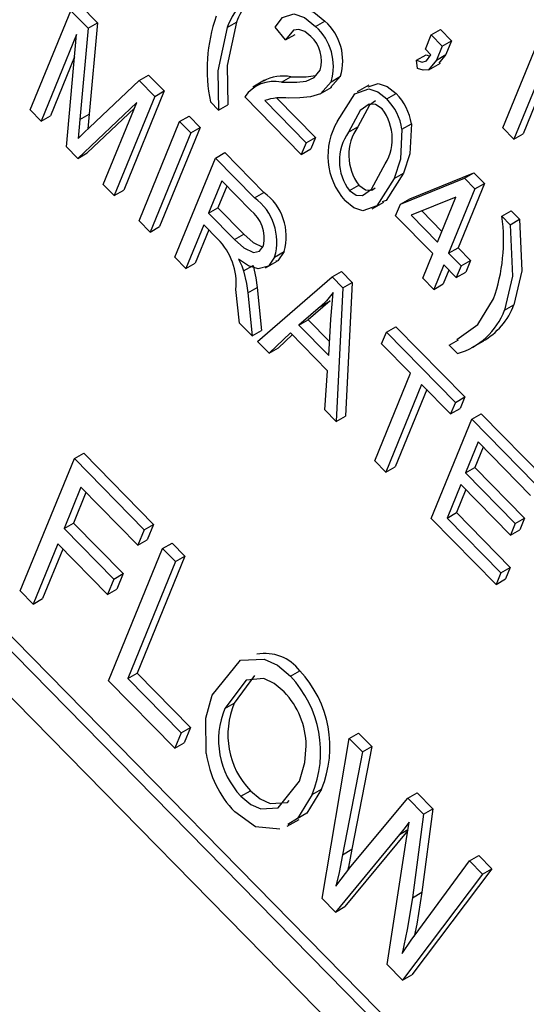
# Model space of a CAD drawing. Units: inches. Extents: x 7 to 147, y 7 to 110.
# Drawn here: x 113 to 114, y 48 to 49 of the extents above; entities that cross this region are included whole.
import ezdxf

# ---------------------------------------------------------------- set-up
doc = ezdxf.new("R2010")
doc.units = ezdxf.units.IN
doc.header["$LTSCALE"] = 14
doc.header["$MEASUREMENT"] = 0

msp = doc.modelspace()

# ---------------------------------------------------------------- linework, layer by layer
at = {"color": 7, "linetype": 'Continuous', "lineweight": 25}
for p, q in [((113.3236102724596, 48.66579234903548), (113.3389240480814, 48.70322676499519)), ((113.3389240480814, 48.70322676499519), (113.3454375438361, 48.69659227153211)), ((113.3424595819873, 48.70526778527475), (113.348973077742, 48.69863329181166)), ((113.3454375438361, 48.69659227153211), (113.348973077742, 48.69863329181166)), ((113.348973077742, 48.69863329181166), (113.3459293043364, 48.66418673754637)), ((113.3978866977883, 48.69683393820922), (113.4014222316942, 48.69887495848879)), ((113.431270835676, 48.69726643812751), (113.4348063695819, 48.69930745840706)), ((113.3411390765856, 48.69422312918822), (113.3277737054514, 48.66155157418767)), ((113.3373121954891, 48.65183589274922), (113.3411390765856, 48.69422312918822)), ((113.3454375438361, 48.69659227153211), (113.3423937704304, 48.66214571726682)), ((113.4199923467572, 48.6922247789177), (113.4160277939683, 48.69695171501176)), ((113.4199923467572, 48.6922247789177), (113.4235278806631, 48.69426579919726)), ((113.4749127606943, 48.69408169398025), (113.4784482946002, 48.69612271425981)), ((113.4784482946002, 48.69612271425981), (113.482611727592, 48.69188193941199)), ((113.5019107437348, 48.65900608858851), (113.5172245193566, 48.69644050454823)), ((113.4727250784626, 48.68873392027173), (113.4749127606943, 48.69408169398025)), ((113.4749127606943, 48.69408169398025), (113.479076193686, 48.68984091913244)), ((113.479076193686, 48.68984091913244), (113.482611727592, 48.69188193941199)), ((113.482611727592, 48.69188193941199), (113.4804706579078, 48.68664810974555)), ((113.4748067949585, 48.68661353284782), (113.4727250784626, 48.68873392027173)), ((113.479076193686, 48.68984091913244), (113.4769351240019, 48.68460708946598)), ((113.5194395478608, 48.68743686874124), (113.5060741767266, 48.6547653137407)), ((113.3403742707357, 48.68575199941656), (113.3313092393573, 48.66359259446723)), ((113.4694039817241, 48.68452985440281), (113.47293951563, 48.68657087468235)), ((113.4697418754194, 48.68144150157828), (113.4694039817241, 48.68452985440281)), ((113.47293951563, 48.68657087468235), (113.4744220692957, 48.68607023555592)), ((113.4739702867488, 48.68090666016079), (113.4783897041312, 48.68345793551025)), ((113.4769351240019, 48.68460708946598), (113.4804706579078, 48.68664810974555)), ((113.4804706579078, 48.68664810974555), (113.477787177806, 48.68341568761438)), ((113.3459548782214, 48.65916414663467), (113.3647747384736, 48.67689586022719)), ((113.3647747384736, 48.67689586022719), (113.3683102723796, 48.67893688050675)), ((113.3647747384736, 48.67689586022719), (113.3706702246436, 48.67089085678058)), ((113.3683102723796, 48.67893688050675), (113.3742057585495, 48.67293187706013)), ((113.4120084577263, 48.67696208432422), (113.4075890403439, 48.67441080897477)), ((113.4184655990965, 48.67627092918161), (113.4220011330025, 48.67831194946117)), ((113.4406632756215, 48.6784801215742), (113.436914351348, 48.67418759640091)), ((113.4371277417156, 48.67643910129465), (113.4406632756215, 48.6784801215742)), ((113.5186747420109, 48.67896573896958), (113.5096097106325, 48.65680633402025)), ((113.3742057585495, 48.67293187706013), (113.3588919829277, 48.63549746110042)), ((113.3706702246436, 48.67089085678058), (113.3742057585495, 48.67293187706013)), ((113.4330129359367, 48.67178865052905), (113.4374323533191, 48.67433992587849)), ((113.4514143713795, 48.67511308772612), (113.446994953997, 48.67256181237668)), ((113.4581181478406, 48.66992039788031), (113.4616536817465, 48.67196141815986)), ((113.3638343389256, 48.66859883988216), (113.3415732089417, 48.6474957247409)), ((113.35119301603, 48.63769721566868), (113.3638343389256, 48.66859883988216)), ((113.3706702246436, 48.67089085678058), (113.3553564490218, 48.63345644082086)), ((113.3947082662559, 48.66563461677003), (113.3915856915121, 48.66881519790589)), ((113.4259065477687, 48.64900897223002), (113.4045689536859, 48.67074294332507)), ((113.4120835958755, 48.6692873291254), (113.4276964695946, 48.65338442344608)), ((113.4166861432009, 48.67024151465093), (113.4312320035006, 48.65542544372563)), ((113.3277737054514, 48.66155157418767), (113.3236102724596, 48.66579234903548)), ((113.3629585716982, 48.66645803310227), (113.3451087428476, 48.64953674502044)), ((113.3947082662559, 48.66563461677003), (113.3982438001618, 48.66767563704958)), ((113.3277737054514, 48.66155157418767), (113.3313092393573, 48.66359259446723)), ((113.3423937704304, 48.66214571726682), (113.3416865804882, 48.65501014998407)), ((113.3423937704304, 48.66214571726682), (113.3459293043364, 48.66418673754637)), ((113.3459293043364, 48.66418673754637), (113.3453767559354, 48.65861150795581)), ((113.3646981517971, 48.62394120225607), (113.3800119274189, 48.66137561821577)), ((113.3800119274189, 48.66137561821577), (113.3835474613248, 48.66341663849533)), ((113.3800119274189, 48.66137561821577), (113.3841753604106, 48.65713484336796)), ((113.3835474613248, 48.66341663849533), (113.3877108943166, 48.65917586364751)), ((113.3841753604106, 48.65713484336796), (113.3688615847888, 48.61970042740825)), ((113.3877108943166, 48.65917586364751), (113.3723971186947, 48.62174144768782)), ((113.3841753604106, 48.65713484336796), (113.3877108943166, 48.65917586364751)), ((113.443732620662, 48.65736808764407), (113.4472681545679, 48.65940910792362)), ((113.4638777026834, 48.6584578713739), (113.4674132365894, 48.66049889165345)), ((113.5060741767266, 48.6547653137407), (113.5019107437348, 48.65900608858851)), ((113.4276964695946, 48.65338442344608), (113.4259065477687, 48.64900897223002)), ((113.4276964695946, 48.65338442344608), (113.4312320035006, 48.65542544372563)), ((113.4312320035006, 48.65542544372563), (113.4294420816747, 48.65104999250958)), ((113.5060741767266, 48.6547653137407), (113.5096097106325, 48.65680633402025)), ((113.3415732089417, 48.6474957247409), (113.3373121954891, 48.65183589274922)), ((113.3935170631859, 48.64761960480316), (113.3970525970918, 48.64966062508272)), ((113.3970525970918, 48.64966062508272), (113.4117709832541, 48.63466882337462)), ((113.4259065477687, 48.64900897223002), (113.4294420816747, 48.65104999250958)), ((113.3415732089417, 48.6474957247409), (113.3451087428476, 48.64953674502044)), ((113.3782032875641, 48.61018518884345), (113.3935170631859, 48.64761960480316)), ((113.3935170631859, 48.64761960480316), (113.4082354493482, 48.63262780309506)), ((113.3958905743517, 48.63900337873927), (113.3909185692797, 48.62684934758355)), ((113.4067382689045, 48.6279541723975), (113.3958905743517, 48.63900337873927)), ((113.4609005667467, 48.63985969885788), (113.4644361006526, 48.64190071913743)), ((113.4632630043415, 48.63024317116137), (113.4874944202795, 48.63999841822361)), ((113.4667985382474, 48.63228419144092), (113.4910299541854, 48.64203943850316)), ((113.4874944202795, 48.63999841822361), (113.4910299541854, 48.64203943850316)), ((113.4874944202795, 48.63999841822361), (113.4914220338245, 48.63599784351366)), ((113.4910299541854, 48.64203943850316), (113.4949575677304, 48.63803886379321)), ((113.3553564490218, 48.63345644082086), (113.35119301603, 48.63769721566868)), ((113.3553564490218, 48.63345644082086), (113.3588919829277, 48.63549746110042)), ((113.3977968507152, 48.63706169050481), (113.3944541031856, 48.62889036786311)), ((113.4440708387816, 48.63532840452762), (113.4476063726875, 48.63736942480717)), ((113.4914220338245, 48.63599784351366), (113.4814780236804, 48.61168978120215)), ((113.4949575677304, 48.63803886379321), (113.4850135575864, 48.61373080148172)), ((113.4914220338245, 48.63599784351366), (113.4949575677304, 48.63803886379321)), ((113.4082354493482, 48.63262780309506), (113.4117709832541, 48.63466882337462)), ((113.4632630043415, 48.63024317116137), (113.4667985382474, 48.63228419144092)), ((113.4842350002483, 48.63284744816488), (113.4673695153978, 48.62606037565716)), ((113.4773145906887, 48.61593055604997), (113.4842350002483, 48.63284744816488)), ((113.3909185692797, 48.62684934758355), (113.3944541031856, 48.62889036786311)), ((113.3944541031856, 48.62889036786311), (113.4042202809651, 48.61894276905014)), ((113.4526224550786, 48.62841858538833), (113.457041872461, 48.63096986073779)), ((113.4614730825155, 48.62586771994529), (113.4632630043415, 48.63024317116137)), ((113.4713401212071, 48.62765824193652), (113.4789438482312, 48.61991326456399)), ((113.5015912189068, 48.62563975094785), (113.5051267528128, 48.62768077122741)), ((113.5051267528128, 48.62768077122741), (113.5082493275566, 48.62450019009155)), ((113.3688615847888, 48.61970042740825), (113.3646981517971, 48.62394120225607)), ((113.3909185692797, 48.62684934758355), (113.4006847470592, 48.61690174877059)), ((113.4755246688627, 48.6115551048339), (113.4614730825155, 48.62586771994529)), ((113.4673695153978, 48.62606037565716), (113.4773145906887, 48.61593055604997)), ((113.5015912189068, 48.62563975094785), (113.5047137936507, 48.622459169812)), ((113.5047137936507, 48.622459169812), (113.5082493275566, 48.62450019009155)), ((113.3688615847888, 48.61970042740825), (113.3723971186947, 48.62174144768782)), ((113.3891286474538, 48.62247389636746), (113.3823667205559, 48.60594441399564)), ((113.3910349238172, 48.620532208133), (113.3859022544618, 48.60798543427519)), ((113.3944386508593, 48.61706525188383), (113.3891286474538, 48.62247389636746)), ((113.4006847470592, 48.61690174877059), (113.4042202809651, 48.61894276905014)), ((113.4814780236804, 48.61168978120215), (113.4850135575864, 48.61373080148172)), ((113.4850135575864, 48.61373080148172), (113.4896974197021, 48.60895992977791)), ((113.3823667205559, 48.60594441399564), (113.3782032875641, 48.61018518884345)), ((113.4124134587405, 48.60616650337649), (113.4168328761229, 48.60871777872594)), ((113.4158389592035, 48.61026893120489), (113.4193744931094, 48.61230995148444)), ((113.471745945008, 48.60231804115553), (113.4755246688627, 48.6115551048339)), ((113.4814780236804, 48.61168978120215), (113.4861618857962, 48.60691890949836)), ((113.4861618857962, 48.60691890949836), (113.4896974197021, 48.60895992977791)), ((113.4896974197021, 48.60895992977791), (113.4879074978762, 48.60458447856185)), ((113.4735080649979, 48.3072122702978), (113.1798216310333, 48.6063543592342)), ((113.3823667205559, 48.60594441399564), (113.3859022544618, 48.60798543427519)), ((113.4041424989554, 48.60505036380587), (113.4076780328613, 48.60709138408544)), ((113.4796881018545, 48.60731432998609), (113.4759093779998, 48.59807726630771)), ((113.4815943782179, 48.60537264175162), (113.4794449119057, 48.60011828658727)), ((113.4843719639702, 48.60254345828229), (113.4796881018545, 48.60731432998609)), ((113.4861618857962, 48.60691890949836), (113.4843719639702, 48.60254345828229)), ((113.4718788074554, 48.30322956178377), (113.1762860971274, 48.60431333895464)), ((113.4094030135461, 48.57840588232763), (113.4375160929356, 48.60280322873564)), ((113.4375160929356, 48.60280322873564), (113.4410516268415, 48.6048442490152)), ((113.4375160929356, 48.60280322873564), (113.4415738137615, 48.59867012981169)), ((113.4410516268415, 48.6048442490152), (113.4451093476675, 48.60071115009126)), ((113.4759093779998, 48.59807726630771), (113.471745945008, 48.60231804115553)), ((113.4843719639702, 48.60254345828229), (113.4879074978762, 48.60458447856185)), ((113.4026146661603, 48.58532033319278), (113.4012630343212, 48.59803969357681)), ((113.4056701659267, 48.5967038122811), (113.4092056998326, 48.59874483256066)), ((113.4092056998326, 48.59874483256066), (113.4108828524123, 48.58254078518829)), ((113.4415738137615, 48.59867012981169), (113.4390674736124, 48.54819036153692)), ((113.4415738137615, 48.59867012981169), (113.4451093476675, 48.60071115009126)), ((113.4451093476675, 48.60071115009126), (113.4426030075183, 48.55023138181648)), ((113.4759093779998, 48.59807726630771), (113.4794449119057, 48.60011828658727)), ((113.4056701659267, 48.5967038122811), (113.4073473185064, 48.58049976490874)), ((113.1712377892845, 48.59197278621654), (113.4668304996126, 48.29088900904566)), ((113.433193409158, 48.59164508504776), (113.4249641384635, 48.58459523683027)), ((113.436728943064, 48.59368610532731), (113.4284996723694, 48.58663625710982)), ((113.433193409158, 48.59164508504776), (113.436728943064, 48.59368610532731)), ((113.5025979728884, 48.59025282854714), (113.5061335067943, 48.59229384882669)), ((113.4249641384635, 48.58459523683027), (113.4284996723694, 48.58663625710982)), ((113.4284996723694, 48.58663625710982), (113.4365585137546, 48.5784277109613)), ((113.4362265499744, 48.57312360955638), (113.437083846781, 48.58682145693228)), ((113.4073473185064, 48.58049976490874), (113.4026146661603, 48.58532033319278)), ((113.4249641384635, 48.58459523683027), (113.4362265499744, 48.57312360955638)), ((113.4579982316458, 48.58194060434759), (113.4615337655517, 48.58398162462715)), ((113.4615337655517, 48.58398162462715), (113.4875552217503, 48.55747678182827)), ((113.4073473185064, 48.58049976490874), (113.4108828524123, 48.58254078518829)), ((113.4218080901871, 48.58161128986112), (113.4137372123442, 48.57399116944893)), ((113.4224689333934, 48.58093817052594), (113.4172727462501, 48.57603218972849)), ((113.4358108863039, 48.56734837132998), (113.4218080901871, 48.58161128986112)), ((113.4562083098199, 48.57756515313153), (113.4579982316458, 48.58194060434759)), ((113.4579982316458, 48.58194060434759), (113.4840196878443, 48.55543576154871)), ((113.4817031986188, 48.57702362632485), (113.4852387325247, 48.57906464660442)), ((113.4137372123442, 48.57399116944893), (113.4094030135461, 48.57840588232763)), ((113.4137372123442, 48.57399116944893), (113.4172727462501, 48.57603218972849)), ((113.4671373214233, 48.56643311915599), (113.4562083098199, 48.57756515313153)), ((113.4848257733626, 48.573843045189), (113.4817031986188, 48.57702362632485)), ((113.4902747496799, 48.57612555692055), (113.4946941670623, 48.57867683227)), ((113.4347414065194, 48.55259679165221), (113.4358108863039, 48.56734837132998)), ((113.4536134676274, 48.53337415441235), (113.4671373214233, 48.56643311915599)), ((113.471300754415, 48.56219234430817), (113.4577769006192, 48.52913337956454)), ((113.4822297660184, 48.55106031033265), (113.471300754415, 48.56219234430817)), ((113.4732070307785, 48.56025065607371), (113.4613124345251, 48.5311743998441)), ((113.4840196878443, 48.55543576154871), (113.4875552217503, 48.55747678182827)), ((113.4875552217503, 48.55747678182827), (113.4857652999243, 48.55310133061221)), ((113.4840196878443, 48.55543576154871), (113.4822297660184, 48.55106031033265)), ((113.4822297660184, 48.55106031033265), (113.4857652999243, 48.55310133061221)), ((113.4390674736124, 48.54819036153692), (113.4347414065194, 48.55259679165221)), ((113.4390674736124, 48.54819036153692), (113.4426030075183, 48.55023138181648)), ((113.4902388158758, 48.5491011041198), (113.4937743497817, 48.55114212439935)), ((113.4937743497817, 48.55114212439935), (113.5177140894843, 48.52675766902438)), ((113.474925040254, 48.51166668816008), (113.4902388158758, 48.5491011041198)), ((113.4902388158758, 48.5491011041198), (113.5141785555784, 48.52471664874482)), ((113.4926123270416, 48.5404848780559), (113.4878392021725, 48.52881700814638)), ((113.4945186034051, 48.53854318982143), (113.4913747360784, 48.53085802842594)), ((113.5123886337525, 48.52034119752877), (113.4926123270416, 48.5404848780559)), ((113.3402824041182, 48.53420474431267), (113.3438179380242, 48.53624576459222)), ((113.3438179380242, 48.53624576459222), (113.370186346972, 48.50938752388938)), ((113.3198640366225, 48.48429218969972), (113.3402824041182, 48.53420474431267)), ((113.3402824041182, 48.53420474431267), (113.3666508130661, 48.50734650360982)), ((113.4577769006192, 48.52913337956454), (113.4536134676274, 48.53337415441235)), ((113.4577769006192, 48.52913337956454), (113.4613124345251, 48.5311743998441)), ((113.4878392021725, 48.52881700814638), (113.4913747360784, 48.53085802842594)), ((113.4913747360784, 48.53085802842594), (113.5101101845413, 48.51177454161076)), ((113.4878392021725, 48.52881700814638), (113.5065746506354, 48.5097335213312)), ((113.342753180174, 48.52342323870212), (113.3363890136819, 48.50786607882277)), ((113.3642642506315, 48.50151256865505), (113.342753180174, 48.52342323870212)), ((113.4860492803465, 48.52444155693031), (113.4808783950716, 48.51180136452832)), ((113.5047847288095, 48.50535807011513), (113.4860492803465, 48.52444155693031)), ((113.3446594565375, 48.52148155046766), (113.3399245475878, 48.50990709910231)), ((113.48795555671, 48.52249986869584), (113.4844139289776, 48.51384238480788)), ((113.4808783950716, 48.51180136452832), (113.4844139289776, 48.51384238480788)), ((113.4844139289776, 48.51384238480788), (113.5047106648124, 48.49316860742477)), ((113.3363890136819, 48.50786607882277), (113.3399245475878, 48.50990709910231)), ((113.3399245475878, 48.50990709910231), (113.3586599960507, 48.49082361228712)), ((113.3666508130661, 48.50734650360982), (113.370186346972, 48.50938752388938)), ((113.370186346972, 48.50938752388938), (113.3677997845374, 48.50355358893461)), ((113.4993852090806, 48.48675213592913), (113.474925040254, 48.51166668816008)), ((113.4808783950716, 48.51180136452832), (113.5011751309065, 48.49112758714521)), ((113.5065746506354, 48.5097335213312), (113.5047847288095, 48.50535807011513)), ((113.5065746506354, 48.5097335213312), (113.5101101845413, 48.51177454161076)), ((113.5101101845413, 48.51177454161076), (113.5083202627154, 48.50739909039468)), ((113.3363890136819, 48.50786607882277), (113.3551244621448, 48.48878259200757)), ((113.3666508130661, 48.50734650360982), (113.3642642506315, 48.50151256865505)), ((113.5047847288095, 48.50535807011513), (113.5083202627154, 48.50739909039468)), ((113.3340024512473, 48.50203214386801), (113.3247213751129, 48.47934461904392)), ((113.3527378997102, 48.48294865705281), (113.3340024512473, 48.50203214386801)), ((113.3642642506315, 48.50151256865505), (113.3677997845374, 48.50355358893461)), ((113.3735898680523, 48.50027854553013), (113.3771254019583, 48.50231956580968)), ((113.3771254019583, 48.50231956580968), (113.3819827404486, 48.49737199515389)), ((113.3359087276108, 48.50009045563353), (113.3282569090188, 48.48138563932348)), ((113.3531715005566, 48.45036599091717), (113.3735898680523, 48.50027854553013)), ((113.3819827404486, 48.49737199515389), (113.3639509353875, 48.4532933754957)), ((113.3735898680523, 48.50027854553013), (113.3784472065427, 48.49533097487434)), ((113.3784472065427, 48.49533097487434), (113.3819827404486, 48.49737199515389)), ((113.3784472065427, 48.49533097487434), (113.3604154014815, 48.45125235521616)), ((113.3551244621448, 48.48878259200757), (113.3586599960507, 48.49082361228712)), ((113.3586599960507, 48.49082361228712), (113.3562734336162, 48.48498967733236)), ((113.5011751309065, 48.49112758714521), (113.4993852090806, 48.48675213592913)), ((113.5011751309065, 48.49112758714521), (113.5047106648124, 48.49316860742477)), ((113.5047106648124, 48.49316860742477), (113.5029207429865, 48.48879315620869)), ((113.3551244621448, 48.48878259200757), (113.3527378997102, 48.48294865705281)), ((113.4993852090806, 48.48675213592913), (113.5029207429865, 48.48879315620869)), ((113.3247213751129, 48.47934461904392), (113.3198640366225, 48.48429218969972)), ((113.3527378997102, 48.48294865705281), (113.3562734336162, 48.48498967733236)), ((113.3247213751129, 48.47934461904392), (113.3282569090188, 48.48138563932348)), ((113.3604154014815, 48.45125235521616), (113.3639509353875, 48.4532933754957)), ((113.3639509353875, 48.4532933754957), (113.3840741948476, 48.43279629706458)), ((113.4217670478817, 48.45212471872168), (113.4253025817876, 48.45416573900124)), ((113.3781520985072, 48.42492134183025), (113.3531715005566, 48.45036599091717)), ((113.3604154014815, 48.45125235521616), (113.3805386609417, 48.43075527678502)), ((113.4082985028121, 48.45233180495303), (113.4006151240012, 48.44199092368405)), ((113.3970795900953, 48.43994990340449), (113.4006151240012, 48.44199092368405)), ((113.3805386609417, 48.43075527678502), (113.3781520985072, 48.42492134183025)), ((113.3805386609417, 48.43075527678502), (113.3840741948476, 48.43279629706458)), ((113.3840741948476, 48.43279629706458), (113.3816876324131, 48.42696236210981)), ((113.4439995916161, 48.42856085839018), (113.4475351255221, 48.43060187866974)), ((113.4475351255221, 48.43060187866974), (113.4524792021998, 48.42556595853796)), ((113.3781520985072, 48.42492134183025), (113.3816876324131, 48.42696236210981)), ((113.4337838034049, 48.36825619666318), (113.4439995916161, 48.42856085839018)), ((113.4439995916161, 48.42856085839018), (113.4489436682939, 48.42352493825841)), ((113.4489436682939, 48.42352493825841), (113.4414764259226, 48.3847703576348)), ((113.4524792021998, 48.42556595853796), (113.4450119598285, 48.38681137791438)), ((113.4489436682939, 48.42352493825841), (113.4524792021998, 48.42556595853796)), ((113.4031398419723, 48.40681593118055), (113.4066753758783, 48.4088569514601)), ((113.4299748954848, 48.40741922886208), (113.4335104293908, 48.40946024914164)), ((113.4660527757444, 48.40609800411815), (113.4695883096503, 48.40813902439771)), ((113.4695883096503, 48.40813902439771), (113.4755407177557, 48.40207604160749)), ((113.4445440496724, 48.3802539277432), (113.4660527757444, 48.40609800411815)), ((113.4660527757444, 48.40609800411815), (113.4720051838498, 48.40003502132793)), ((113.4755407177557, 48.40207604160749), (113.4713439606345, 48.37056518809536)), ((113.4720051838498, 48.40003502132793), (113.4755407177557, 48.40207604160749)), ((113.4206187617641, 48.39548028657675), (113.4250381791465, 48.3980315619262)), ((113.4653994428719, 48.38993248907759), (113.4665365882653, 48.39706774815289)), ((113.4720051838498, 48.40003502132793), (113.4678084267286, 48.36852416781581)), ((113.4660308427012, 48.39389434073529), (113.4423609944493, 48.36516190365047)), ((113.4629599313533, 48.39241731808998), (113.4660827568226, 48.39422008686036)), ((113.4629599313533, 48.39241731808998), (113.4388254605433, 48.36312088337091)), ((113.4582873413252, 48.34329746969425), (113.4653994428719, 48.38993248907759)), ((113.4414764259226, 48.3847703576348), (113.4450119598285, 48.38681137791438)), ((113.4702242517904, 48.35640681344952), (113.4892986099484, 48.38242034455117)), ((113.4892986099484, 48.38242034455117), (113.4928341438543, 48.38446136483072)), ((113.4892986099484, 48.38242034455117), (113.4942535288995, 48.37737338073488)), ((113.4928341438543, 48.38446136483072), (113.4977890628055, 48.37941440101443)), ((113.4389479672214, 48.37288233142006), (113.4445440496724, 48.3802539277432)), ((113.4977890628055, 48.37941440101443), (113.4676018069619, 48.33945220613558)), ((113.4942535288995, 48.37737338073488), (113.4977890628055, 48.37941440101443)), ((113.4942535288995, 48.37737338073488), (113.4640662730559, 48.33741118585602)), ((113.4388254605433, 48.36312088337091), (113.4337838034049, 48.36825619666318)), ((113.4678084267286, 48.36852416781581), (113.4713439606345, 48.37056518809536)), ((113.4388254605433, 48.36312088337091), (113.4423609944493, 48.36516190365047)), ((113.4640662730559, 48.33741118585602), (113.4582873413252, 48.34329746969425)), ((113.4640662730559, 48.33741118585602), (113.4676018069619, 48.33945220613558))]:
    msp.add_line(p, q, dxfattribs=at)
at = {"color": 7, "linetype": 'Continuous', "lineweight": 25, "flags": 128}
for points in [[(113.4160277939683, 48.69695171501176), (113.4188420841043, 48.7006082211612), (113.423036022386, 48.70199815238231), (113.4271459992237, 48.70061897758872), (113.431270835676, 48.69726643812751)], [(113.4234032418875, 48.70298914788484), (113.4265715562919, 48.70403917266187), (113.4306815331297, 48.70265999786828), (113.4348063695819, 48.69930745840706)], [(113.4014222316942, 48.69887495848879), (113.3979418170925, 48.68259146468463), (113.3982438001618, 48.66767563704958)], [(113.3978866977883, 48.69683393820922), (113.3944062831866, 48.68055044440508), (113.3947082662559, 48.66563461677003)], [(113.4295252916567, 48.69353452066179), (113.4272259295607, 48.69537883035154), (113.4249324119649, 48.69616235927365), (113.4229412873095, 48.69588205025705), (113.4199923467572, 48.6922247789177)], [(113.4694039817241, 48.68452985440281), (113.4714570862907, 48.68383654764398), (113.473150824689, 48.68427502452921), (113.4748067949585, 48.68661353284782)], [(113.4769351240019, 48.68460708946598), (113.473864601797, 48.68090845055216), (113.4719225785845, 48.68075183344428), (113.4697418754194, 48.68144150157828)], [(113.4184655990965, 48.67627092918161), (113.4241687078018, 48.67626044986041), (113.4276952785215, 48.67668934509079), (113.4307937418997, 48.67802865370901), (113.4329953837555, 48.68075583883719)], [(113.4371277417156, 48.67643910129465), (113.4331378377914, 48.67187065397911), (113.4294286512391, 48.67073867096477), (113.4254024429853, 48.67032257995284), (113.4212457039614, 48.67025377608234)], [(113.4220011330025, 48.67831194946117), (113.4277042417078, 48.67830147013997), (113.4312308124274, 48.67873036537034)], [(113.4511715923273, 48.67445857163256), (113.4549185921288, 48.67579432910019), (113.4582791032166, 48.67466748134549), (113.4616536817465, 48.67196141815986)], [(113.4395629726639, 48.66159366995295), (113.4460591360636, 48.67185539871707), (113.4513830582228, 48.67375330882064), (113.4547435693107, 48.67262646106594), (113.4581181478406, 48.66992039788031)], [(113.4538492774196, 48.66918769505403), (113.4516262084974, 48.66762395045736), (113.4472681545679, 48.65940910792362)], [(113.4563563404112, 48.66620504594134), (113.4538281951078, 48.66787760491815), (113.4515058441118, 48.66798521866775), (113.4480906745914, 48.66558293017781), (113.443732620662, 48.65736808764407)], [(113.3416865804882, 48.65501014998407), (113.3440632337265, 48.65735588575296), (113.3459548782214, 48.65916414663467)], [(113.4638777026834, 48.6584578713739), (113.4632876683015, 48.64722697151943), (113.4609005667467, 48.63985969885788)], [(113.4674132365894, 48.66049889165345), (113.4668232022075, 48.64926799179899), (113.4644361006526, 48.64190071913743)], [(113.4440708387816, 48.63532840452762), (113.4466040644045, 48.63363980396455), (113.4489382396376, 48.63350737706806), (113.4523770297147, 48.63588632681523), (113.4567433487613, 48.64411566624465)], [(113.4609005667467, 48.63985969885788), (113.4544013102579, 48.62962146698015), (113.4490865120676, 48.62771867393558), (113.4457282262763, 48.62885247305193), (113.4423578215826, 48.63156335600839)], [(113.4644361006526, 48.64190071913743), (113.4579368441638, 48.63166248725971), (113.4564012389441, 48.6311127130582)], [(113.4476063726875, 48.63736942480717), (113.4501395983105, 48.6356808242441), (113.4524737735436, 48.63554839734762), (113.4537177659569, 48.63640898940783)], [(113.5082493275566, 48.62450019009155), (113.5090683493691, 48.60510215300939), (113.5061335067943, 48.59229384882669)], [(113.5047137936507, 48.622459169812), (113.5055328154632, 48.60306113272983), (113.5025979728884, 48.59025282854714)], [(113.4006847470592, 48.61690174877059), (113.4042106682789, 48.61368765537954), (113.4078268980984, 48.61197590992238), (113.4101828009103, 48.61250244184677), (113.4116662037022, 48.61448691724429)], [(113.4042202809651, 48.61894276905014), (113.4077462021848, 48.61572867565909), (113.4113273128811, 48.61403355386879)], [(113.4158389592035, 48.61026893120489), (113.4134674192937, 48.60684813659798), (113.4096539362014, 48.60576598804599), (113.4059891780818, 48.6069394125338), (113.4022388156545, 48.60946455559113)], [(113.4022388156545, 48.60946455559113), (113.4034214660095, 48.60701198810843), (113.4041424989554, 48.60505036380587)], [(113.4193744931094, 48.61230995148444), (113.4170029531996, 48.60888915687754), (113.4162860114916, 48.60868571099553)], [(113.4041424989554, 48.60505036380587), (113.4051723012344, 48.60032205937508), (113.4056701659267, 48.5967038122811)], [(113.4076780328613, 48.60709138408544), (113.4087078351403, 48.60236307965464), (113.4092056998326, 48.59874483256066)], [(113.4379548700749, 48.59683565165268), (113.4354044531289, 48.59376850443005), (113.433193409158, 48.59164508504776)], [(113.437083846781, 48.58682145693228), (113.4374978903306, 48.59248041023657), (113.4379548700749, 48.59683565165268)], [(113.4846317479544, 48.57913829251623), (113.4924878027206, 48.58481104428091), (113.4984127873744, 48.59444042950865)], [(113.3922553983054, 48.44497850093465), (113.4030169974402, 48.45822394653072), (113.4118474469938, 48.45858256220675), (113.4168562580632, 48.45622748571547), (113.4217670478817, 48.45212471872168)], [(113.4194130122674, 48.44625765271342), (113.4156200872495, 48.44942135592381), (113.4117546914087, 48.45121195289731), (113.4050440431766, 48.45066907601251), (113.3970795900953, 48.43994990340449)], [(113.3900454426789, 48.42298026517484), (113.3898791967194, 48.4362955989162), (113.3922553983054, 48.44497850093465)], [(113.4251797070579, 48.41251872490731), (113.4272107576533, 48.41953633279572), (113.4277353531507, 48.42590001721847)], [(113.4031398419723, 48.40681593118055), (113.4068357188763, 48.40374212211805), (113.4105995078409, 48.40201966976789), (113.417199004297, 48.40239557203853), (113.4251797070579, 48.41251872490731)], [(113.4066753758783, 48.4088569514601), (113.4103712527822, 48.4057831423976), (113.4141350417468, 48.40406069004745), (113.4207345382029, 48.40443659231809), (113.4213630768807, 48.40523386460222)], [(113.4335104293908, 48.40946024914164), (113.427941147022, 48.40040612896639), (113.4243277671123, 48.39823530753373)], [(113.4299748954848, 48.40741922886208), (113.4244056131161, 48.39836510868682), (113.4207922332064, 48.39619428725418)], [(113.4178163763335, 48.39440647250963), (113.4085916661417, 48.39524459953427), (113.400785806358, 48.4009488651723)], [(113.4665365882653, 48.39706774815289), (113.4645700086629, 48.39441655236821), (113.4629599313533, 48.39241731808998)], [(113.4450119598285, 48.38681137791438), (113.443657506926, 48.38010306343833), (113.4433288959966, 48.37865323253413)], [(113.4414764259226, 48.3847703576348), (113.4401219730201, 48.37806204315877), (113.4389479672214, 48.37288233142006)], [(113.4678084267286, 48.36852416781581), (113.4658913944193, 48.35651066217856), (113.4639285651719, 48.34743768233314)], [(113.4713439606345, 48.37056518809536), (113.4694269283252, 48.35855168245811), (113.4684279525501, 48.35393401788728)], [(113.4639285651719, 48.34743768233314), (113.4674033763353, 48.35252358055025), (113.4702242517904, 48.35640681344952)]]:
    msp.add_lwpolyline(points, dxfattribs=at)
at = {"color": 7, "linetype": 'Continuous', "lineweight": 25}
for centre, radius, start, end in [((113.426556537487, 48.6860521928849), 0.03063014431217356, 112.9839474575912, 159.3904379093883), ((113.4306125485966, 48.68777696530336), 0.03122883368946119, 128.5114511889259, 159.1834798899351), ((113.4517607984239, 48.68102243385135), 0.0614008151515365, 160.8861670536148, 191.4675128918499), ((113.4215317953295, 48.68433729728815), 0.02000799953790812, 342.9778311458834, 48.43545504941205), ((113.4179962614236, 48.68229627700861), 0.02000799953788718, 342.9778311458012, 48.43545504937155), ((113.4209247453782, 48.68433851645151), 0.01259110359439876, 343.4686221337911, 46.91635470779272), ((113.4156938342854, 48.66300760691378), 0.01354984862455664, 78.19622332085046, 145.1883923815671), ((113.4191097559346, 48.66265562106397), 0.01592107660397622, 79.53662990287187, 118.2146929032043), ((113.4470068043353, 48.65742356853463), 0.02063686239776506, 8.570188619930747, 44.78595643822842), ((113.4187673262486, 48.64983676558371), 0.02056688293809374, 83.07884841026967, 108.9640827374599), ((113.4434712704291, 48.65538254825492), 0.02063686239813795, 8.570188620199284, 44.7859564378278), ((113.4416398749342, 48.65489913179277), 0.01855796462093563, 324.4742055755436, 37.5332456991249), ((113.4613782874023, 48.64847875680346), 0.02545405476645213, 148.9865911036208, 221.6475368524765), ((113.4588820236394, 48.6465781317341), 0.01859912791264471, 144.5401475521829, 217.218221634932), ((113.4624175575455, 48.64861915201364), 0.01859912791275849, 144.5401475524114, 217.2182216346408), ((113.3961377076779, 48.61604147633406), 0.02052952968154949, 343.6692054326722, 53.89372166146617), ((113.3996732415838, 48.6180824966136), 0.02052952968152312, 343.6692054326689, 53.89372166161772), ((113.3982999974104, 48.61723120016209), 0.01364501958114491, 348.3975534405452, 51.79958947572186), ((113.4352104450347, 48.61664073158257), 0.06698798018602091, 340.6457880942866, 7.720331103196156), ((113.3770555130282, 48.60009328016111), 0.0242944706674765, 355.1510606370891, 44.31430991472237), ((113.477149734809, 48.59998514056602), 0.02724574679795037, 286.3636903785958, 339.0713667843924), ((113.4818543047753, 48.6012105318252), 0.02586478081054561, 298.540179108136, 339.833936824644), ((113.4122826381992, 48.44439195434063), 0.01628022719860782, 36.89474978556008, 101.0360560205544), ((113.395037711014, 48.42550294514761), 0.0416835477669124, 337.3644060441394, 43.44267305148654), ((113.3915021771082, 48.42346192486806), 0.04168354776685104, 337.3644060440748, 43.44267305153952), ((113.3974799363291, 48.42541132824494), 0.03025936324440167, 0.9253675551358408, 43.54479298904019), ((113.4290150123554, 48.43006410414372), 0.03080264084256765, 157.2195383082375, 223.5102938491147), ((113.4254794784494, 48.42802308386413), 0.03080264084251995, 157.2195383081375, 223.5102938491405), ((113.4288389924079, 48.42825854224598), 0.03915098605934442, 187.7481245466257, 224.2305787099645)]:
    msp.add_arc(centre, radius, start, end, dxfattribs=at)

doc.saveas('drawing.dxf')
